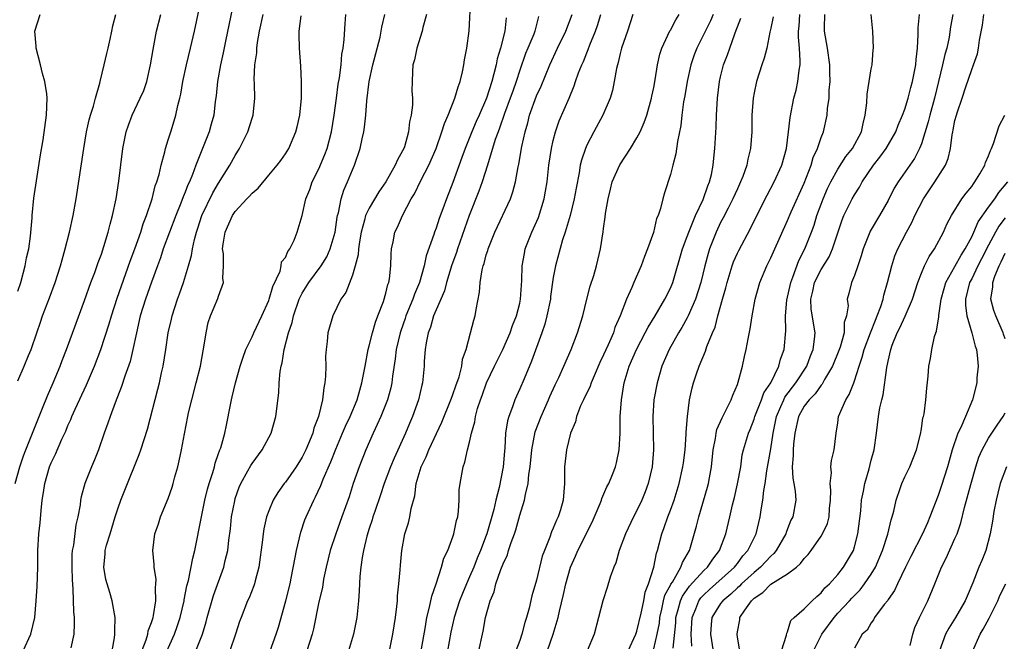
# Model space of a CAD drawing. Units: inches. Extents: x 2517000 to 2520000, y 1539000 to 1542000.
# Drawn here: x 2518189 to 2518307, y 1539852 to 1539926 of the extents above; entities that cross this region are included whole.
import ezdxf

# ---------------------------------------------------------------- set-up
doc = ezdxf.new("R2010")
doc.units = ezdxf.units.IN
doc.header["$MEASUREMENT"] = 0
doc.layers.add('LD25171539_2ft', color=63, linetype='Continuous')

msp = doc.modelspace()

# ---------------------------------------------------------------- linework, layer by layer
at = {"layer": 'LD25171539_2ft'}
for points, elevation in [([(2518215.26, 1539930.74), (2518213.83, 1539923.83), (2518213.56, 1539922.44), (2518213.24, 1539921), (2518212.87, 1539919), (2518212.71, 1539917.29), (2518212.61, 1539916.61), (2518212.43, 1539915), (2518212.11, 1539913.89), (2518211.87, 1539913), (2518210.3, 1539909), (2518209.89, 1539907.89), (2518209.51, 1539907), (2518209.34, 1539906.66), (2518209, 1539905.77), (2518208.76, 1539905.24), (2518208.49, 1539904.49), (2518207.88, 1539903), (2518207.13, 1539901), (2518206.4, 1539899), (2518206.05, 1539897.95), (2518205.69, 1539897), (2518205, 1539895.05), (2518204.29, 1539893), (2518203.65, 1539891), (2518203.18, 1539889), (2518202.77, 1539887), (2518202.43, 1539885.57), (2518201.8, 1539883.8), (2518201.42, 1539882.58), (2518200.64, 1539880.64), (2518200.04, 1539879), (2518199.79, 1539878.21), (2518199.34, 1539877), (2518198.64, 1539875), (2518198.19, 1539873.81), (2518197.83, 1539873), (2518197.02, 1539871), (2518196.58, 1539869.42), (2518196.51, 1539869), (2518196.46, 1539868.46), (2518196.19, 1539867), (2518195.95, 1539866.05), (2518195.65, 1539863.65), (2518195.51, 1539863), (2518195.48, 1539862.52), (2518195.45, 1539861), (2518195.49, 1539859.49), (2518195.6, 1539858.4), (2518195.67, 1539855.67), (2518195.73, 1539855), (2518195.76, 1539854.24), (2518195.72, 1539853), (2518195.36, 1539851.36)], 7486), ([(2518189.65, 1539851), (2518190.58, 1539853), (2518191.05, 1539855), (2518191.21, 1539857), (2518191.32, 1539858.68), (2518191.39, 1539861), (2518191.41, 1539863), (2518191.53, 1539865), (2518191.69, 1539866.31), (2518191.79, 1539867.79), (2518191.93, 1539869), (2518192.09, 1539869.91), (2518192.23, 1539871), (2518192.82, 1539873), (2518193, 1539873.46), (2518193.52, 1539874.48), (2518194.29, 1539876.29), (2518194.74, 1539877.26), (2518195, 1539877.91), (2518195.35, 1539878.65), (2518195.48, 1539879), (2518195.87, 1539879.87), (2518197.22, 1539882.78), (2518198.16, 1539885), (2518198.94, 1539887), (2518199.94, 1539890.06), (2518200.2, 1539891), (2518200.87, 1539893.13), (2518202.44, 1539897.56), (2518202.99, 1539899), (2518203.71, 1539901), (2518204.01, 1539901.99), (2518204.41, 1539903), (2518205.07, 1539905), (2518205.44, 1539906.56), (2518205.61, 1539907), (2518205.89, 1539907.89), (2518206.14, 1539909), (2518206.59, 1539910.59), (2518206.68, 1539911), (2518207, 1539912.02), (2518207.28, 1539913), (2518207.7, 1539914.3), (2518207.9, 1539915), (2518208.14, 1539916.14), (2518208.38, 1539917), (2518208.5, 1539917.5), (2518208.75, 1539919), (2518209.18, 1539921), (2518209.65, 1539923), (2518210.11, 1539925), (2518210.98, 1539929)], 7484), ([(2518219.18, 1539851), (2518219.88, 1539853), (2518220.15, 1539853.85), (2518221.06, 1539857), (2518221.54, 1539859), (2518221.68, 1539859.68), (2518222.17, 1539862.17), (2518222.3, 1539863), (2518222.82, 1539865.18), (2518223.33, 1539866.67), (2518223.46, 1539867), (2518224.37, 1539869), (2518224.6, 1539869.4), (2518225.23, 1539870.77), (2518225.51, 1539871.51), (2518226.41, 1539873.59), (2518227, 1539875.11), (2518227.82, 1539877), (2518228.16, 1539877.84), (2518228.72, 1539879), (2518229.56, 1539881), (2518229.87, 1539882.13), (2518230.14, 1539883), (2518230.42, 1539884.42), (2518230.51, 1539885), (2518230.88, 1539887), (2518231, 1539887.42), (2518231.38, 1539889), (2518231.74, 1539890.26), (2518232.05, 1539891), (2518232.71, 1539892.71), (2518233, 1539893.72), (2518233.24, 1539894.76), (2518233.33, 1539895), (2518233.42, 1539895.42), (2518233.58, 1539897), (2518233.61, 1539898.39), (2518233.68, 1539899), (2518233.87, 1539899.87), (2518234.08, 1539901), (2518234.4, 1539901.61), (2518234.98, 1539903), (2518236.03, 1539905), (2518236.4, 1539905.6), (2518237.18, 1539907.18), (2518238.13, 1539909), (2518239, 1539911), (2518239.7, 1539913), (2518240, 1539914), (2518240.43, 1539915), (2518241.22, 1539917), (2518241.62, 1539918.38), (2518241.87, 1539919), (2518242.16, 1539920.16), (2518242.32, 1539921), (2518242.41, 1539921.59), (2518242.67, 1539923), (2518242.93, 1539925.07), (2518243.16, 1539929)], 7498), ([(2518188.71, 1539871), (2518189.25, 1539873), (2518189.69, 1539874.31), (2518189.96, 1539875), (2518190.62, 1539876.62), (2518191.4, 1539878.6), (2518191.98, 1539879.98), (2518192.55, 1539881.45), (2518193.23, 1539883), (2518194.06, 1539885), (2518194.31, 1539885.69), (2518194.82, 1539887), (2518197, 1539892.84), (2518197.75, 1539895), (2518198.21, 1539896.21), (2518198.61, 1539897.39), (2518199, 1539898.4), (2518199.31, 1539899.31), (2518199.81, 1539901), (2518200.03, 1539901.97), (2518200.34, 1539903), (2518200.76, 1539905), (2518201.08, 1539907.08), (2518201.58, 1539911), (2518201.98, 1539913), (2518202.23, 1539913.77), (2518202.68, 1539915), (2518203.65, 1539917), (2518204.06, 1539917.94), (2518204.42, 1539919), (2518204.88, 1539921), (2518205.17, 1539922.83), (2518205.59, 1539925), (2518206.09, 1539927)], 7482), ([(2518189, 1539883.26), (2518189.78, 1539885), (2518190.3, 1539886.3), (2518190.6, 1539887), (2518191.27, 1539889), (2518191.72, 1539890.28), (2518191.98, 1539891), (2518192.82, 1539893.18), (2518193.46, 1539895), (2518194.11, 1539897), (2518194.3, 1539897.7), (2518194.69, 1539899), (2518195.2, 1539901), (2518195.63, 1539903), (2518195.98, 1539905), (2518196.89, 1539911), (2518197.24, 1539913), (2518197.56, 1539914.44), (2518197.71, 1539915), (2518198.06, 1539916.06), (2518198.28, 1539917), (2518198.82, 1539918.82), (2518198.84, 1539919), (2518199.35, 1539921), (2518199.64, 1539922.36), (2518199.82, 1539923), (2518200.05, 1539924.05), (2518200.23, 1539925), (2518200.37, 1539925.63), (2518200.74, 1539927)], 7480), ([(2518189, 1539893.97), (2518189.36, 1539895), (2518189.91, 1539897), (2518190.07, 1539897.93), (2518190.32, 1539899), (2518190.54, 1539900.54), (2518190.73, 1539902.73), (2518190.73, 1539903), (2518190.94, 1539905.06), (2518191.74, 1539910.26), (2518192.03, 1539912.03), (2518192.46, 1539915), (2518192.53, 1539917), (2518192.48, 1539917.52), (2518192.26, 1539919), (2518191.96, 1539919.96), (2518191.73, 1539921), (2518191.2, 1539923), (2518191.2, 1539923.2), (2518191.06, 1539925), (2518191.69, 1539927)], 7478), ([(2518200.27, 1539851), (2518200.58, 1539852.58), (2518200.62, 1539853), (2518200.59, 1539853.41), (2518200.66, 1539855), (2518200.3, 1539857), (2518200.02, 1539857.98), (2518199.69, 1539859), (2518199.55, 1539859.55), (2518199.3, 1539861), (2518199.45, 1539862.55), (2518199.47, 1539863), (2518199.63, 1539863.63), (2518200.03, 1539865), (2518200.64, 1539867), (2518201, 1539868.11), (2518201.32, 1539869), (2518201.79, 1539870.21), (2518203.53, 1539874.47), (2518203.72, 1539875), (2518204.51, 1539877.49), (2518205.75, 1539882.25), (2518205.94, 1539883), (2518206.2, 1539884.2), (2518206.39, 1539885), (2518206.71, 1539887), (2518207, 1539889), (2518207.39, 1539890.61), (2518207.46, 1539891), (2518208.11, 1539893), (2518208.35, 1539893.65), (2518208.8, 1539895), (2518209.41, 1539897), (2518209.77, 1539898.23), (2518209.88, 1539899), (2518210.12, 1539900.12), (2518210.36, 1539901), (2518210.53, 1539901.47), (2518211.01, 1539902.99), (2518212.31, 1539905.69), (2518213, 1539906.88), (2518214.36, 1539909), (2518215, 1539910.17), (2518215.51, 1539911), (2518216.49, 1539913), (2518217, 1539914.63), (2518217.13, 1539915), (2518217.32, 1539917), (2518217.29, 1539918.71), (2518217.27, 1539919.27), (2518217.35, 1539921), (2518217.56, 1539922.44), (2518217.57, 1539923), (2518217.65, 1539923.65), (2518217.9, 1539925), (2518218.33, 1539927)], 7488), ([(2518203.61, 1539850.39), (2518204.34, 1539852.34), (2518204.54, 1539853), (2518204.61, 1539853.39), (2518205, 1539854.41), (2518205.19, 1539855), (2518205.24, 1539855.24), (2518205.51, 1539857), (2518205.45, 1539858.55), (2518205.51, 1539859), (2518205.54, 1539859.54), (2518205.3, 1539861), (2518205.32, 1539861.32), (2518205.15, 1539863), (2518205.4, 1539865), (2518205.82, 1539866.18), (2518206.08, 1539867), (2518207, 1539869.19), (2518207.45, 1539870.55), (2518207.58, 1539871), (2518207.79, 1539871.79), (2518208.14, 1539873), (2518208.31, 1539873.69), (2518208.58, 1539875), (2518208.93, 1539876.93), (2518209.33, 1539879), (2518209.43, 1539879.43), (2518209.8, 1539881), (2518210.34, 1539883), (2518210.85, 1539885), (2518211.17, 1539886.83), (2518211.26, 1539887.26), (2518211.51, 1539889), (2518211.78, 1539890.22), (2518212.04, 1539891), (2518212.92, 1539893.08), (2518213, 1539893.38), (2518213.59, 1539895), (2518213.5, 1539895.5), (2518213.6, 1539897), (2518213.59, 1539898.41), (2518213.49, 1539899), (2518213.56, 1539899.56), (2518213.79, 1539901), (2518214.68, 1539903), (2518215, 1539903.49), (2518216.4, 1539905), (2518216.7, 1539905.3), (2518217, 1539905.67), (2518217.72, 1539906.28), (2518219, 1539907.82), (2518220.02, 1539909), (2518220.44, 1539909.56), (2518221, 1539910.38), (2518221.38, 1539911), (2518222.25, 1539913), (2518222.41, 1539913.59), (2518222.72, 1539915), (2518222.91, 1539917), (2518222.92, 1539919), (2518222.83, 1539920.83), (2518222.66, 1539923), (2518222.63, 1539924.63), (2518222.65, 1539925), (2518222.86, 1539926.86)], 7490), ([(2518206.27, 1539849.73), (2518207.74, 1539853), (2518208.07, 1539853.93), (2518208.4, 1539855), (2518208.88, 1539857), (2518208.89, 1539857.11), (2518209.23, 1539858.77), (2518209.4, 1539859.4), (2518209.92, 1539862.08), (2518210.16, 1539863), (2518210.95, 1539867), (2518211.38, 1539869), (2518211.7, 1539870.31), (2518211.89, 1539871), (2518212.32, 1539872.32), (2518212.5, 1539873), (2518212.58, 1539873.42), (2518213, 1539874.56), (2518213.11, 1539874.89), (2518213.16, 1539875), (2518213.26, 1539875.26), (2518213.75, 1539877), (2518213.96, 1539877.96), (2518214.41, 1539880.41), (2518214.54, 1539881), (2518214.64, 1539881.36), (2518215.01, 1539883), (2518215.59, 1539885), (2518215.93, 1539886.07), (2518216.28, 1539887), (2518217, 1539888.51), (2518217.2, 1539889), (2518218.16, 1539891), (2518219, 1539892.83), (2518219.06, 1539893), (2518219.47, 1539894.52), (2518220.36, 1539896.36), (2518220.5, 1539897), (2518220.54, 1539897.46), (2518221, 1539897.98), (2518221.29, 1539898.71), (2518221.53, 1539899), (2518222.05, 1539900.05), (2518222.41, 1539901), (2518223, 1539903), (2518223.44, 1539905), (2518223.9, 1539906.1), (2518224.2, 1539907), (2518225, 1539908.58), (2518225.72, 1539910.28), (2518225.98, 1539911), (2518226.48, 1539913), (2518226.81, 1539915), (2518227.1, 1539917), (2518227.31, 1539918.69), (2518227.45, 1539919.45), (2518227.64, 1539921), (2518227.75, 1539922.25), (2518227.91, 1539923), (2518228.03, 1539924.03), (2518228.12, 1539925.88), (2518228.22, 1539927)], 7492), ([(2518210.27, 1539851), (2518211.1, 1539853), (2518211.53, 1539854.47), (2518211.65, 1539855), (2518212.38, 1539857.62), (2518213.65, 1539861), (2518213.81, 1539861.81), (2518214.1, 1539863), (2518214.22, 1539864.22), (2518214.41, 1539865.59), (2518214.56, 1539867), (2518214.93, 1539868.93), (2518215, 1539869.19), (2518215.46, 1539870.54), (2518215.65, 1539871), (2518216.5, 1539872.5), (2518216.84, 1539873.16), (2518217, 1539873.39), (2518218.23, 1539875), (2518219.3, 1539877), (2518219.85, 1539879), (2518220.19, 1539881.81), (2518220.25, 1539883), (2518220.37, 1539884.37), (2518220.48, 1539885), (2518220.6, 1539885.4), (2518220.85, 1539887), (2518221.37, 1539889), (2518221.79, 1539890.21), (2518221.97, 1539891), (2518222.65, 1539893), (2518223, 1539893.71), (2518223.79, 1539895), (2518225.25, 1539897), (2518225.93, 1539898.07), (2518226.35, 1539899), (2518226.93, 1539901), (2518227.19, 1539902.81), (2518227.23, 1539903), (2518227.33, 1539903.33), (2518227.66, 1539905), (2518227.97, 1539906.03), (2518228.42, 1539907), (2518229, 1539908.45), (2518229.25, 1539909), (2518229.93, 1539911), (2518230.15, 1539912.15), (2518230.35, 1539913), (2518230.45, 1539913.55), (2518230.59, 1539915), (2518230.71, 1539916.71), (2518231.01, 1539919.01), (2518231.45, 1539921), (2518232.31, 1539924.31), (2518232.45, 1539925), (2518232.52, 1539925.48), (2518232.87, 1539927)], 7494), ([(2518237.84, 1539927), (2518237.43, 1539925.43), (2518237.35, 1539925), (2518236.71, 1539923), (2518236.42, 1539921.58), (2518236.23, 1539921), (2518236.16, 1539920.16), (2518236.12, 1539919), (2518236.11, 1539917.89), (2518236.16, 1539917), (2518236.18, 1539916.18), (2518236.03, 1539915), (2518235.81, 1539914.19), (2518235.7, 1539913), (2518235.21, 1539911.21), (2518235.14, 1539911), (2518235, 1539910.71), (2518234.37, 1539909.63), (2518234.12, 1539909), (2518232.98, 1539907), (2518232.17, 1539905.83), (2518231, 1539903.87), (2518230.58, 1539903), (2518230.45, 1539902.45), (2518230.03, 1539901), (2518229.84, 1539899.84), (2518229.73, 1539899), (2518229.69, 1539898.31), (2518229.34, 1539897), (2518229, 1539895.88), (2518228.2, 1539893.8), (2518227.63, 1539893), (2518226.64, 1539891), (2518226.07, 1539889), (2518225.97, 1539887.97), (2518225.86, 1539887), (2518225.8, 1539886.2), (2518225.81, 1539885), (2518225.8, 1539883.8), (2518225.72, 1539883), (2518225.58, 1539882.42), (2518225.43, 1539881), (2518224.95, 1539879), (2518224.4, 1539877.6), (2518224.25, 1539877), (2518223.76, 1539875.76), (2518223.43, 1539875), (2518223, 1539874.14), (2518222.28, 1539873), (2518221, 1539871.17), (2518220.86, 1539871), (2518220.07, 1539869.93), (2518219.52, 1539869), (2518219, 1539867.72), (2518218.75, 1539867), (2518218.42, 1539865.58), (2518218.33, 1539865), (2518218.25, 1539864.25), (2518217.81, 1539861), (2518217.37, 1539859.37), (2518217.29, 1539859), (2518217.22, 1539858.78), (2518216.66, 1539857.34), (2518216.48, 1539857), (2518215.69, 1539855), (2518215.5, 1539854.5), (2518215.04, 1539853), (2518214.35, 1539851)], 7496), ([(2518247.39, 1539926.61), (2518247.2, 1539925), (2518246.69, 1539923), (2518246.3, 1539921.7), (2518246.18, 1539921), (2518245.91, 1539919.91), (2518245.64, 1539919), (2518245.01, 1539917), (2518244.13, 1539915), (2518243.78, 1539914.22), (2518243.26, 1539913), (2518242.46, 1539911), (2518242.08, 1539909.92), (2518241, 1539906.95), (2518240.23, 1539905), (2518239.81, 1539903.81), (2518239.36, 1539902.64), (2518239, 1539901.5), (2518238.81, 1539901), (2518238.74, 1539900.74), (2518237.83, 1539898.17), (2518237.59, 1539897), (2518237, 1539895), (2518236.4, 1539893.6), (2518236.21, 1539893), (2518235.4, 1539891), (2518235.31, 1539890.69), (2518234.77, 1539889.23), (2518234.7, 1539889), (2518234.23, 1539887), (2518234.11, 1539885.89), (2518233.8, 1539883.8), (2518233.72, 1539883), (2518233.59, 1539882.41), (2518233.2, 1539881), (2518232.39, 1539879), (2518231.97, 1539878.03), (2518231.46, 1539877), (2518230.59, 1539875), (2518229.8, 1539873), (2518229.1, 1539871), (2518228.59, 1539869.41), (2518227.74, 1539867), (2518227.01, 1539865), (2518226.34, 1539863), (2518225.87, 1539861), (2518225.56, 1539859.56), (2518225.41, 1539858.59), (2518225, 1539856.85), (2518224.34, 1539853.66), (2518224.18, 1539853), (2518223.57, 1539851)], 7500), ([(2518251.23, 1539926.77), (2518250.82, 1539925.18), (2518250.79, 1539925), (2518250.66, 1539924.66), (2518249.94, 1539923), (2518249.67, 1539922.33), (2518249, 1539920.37), (2518248.58, 1539919), (2518248.15, 1539917.85), (2518247.85, 1539917), (2518247.17, 1539915.17), (2518246.58, 1539913.42), (2518246.4, 1539913), (2518246.06, 1539912.06), (2518245.15, 1539909), (2518244.52, 1539907), (2518244.11, 1539905.89), (2518242.95, 1539903), (2518241.82, 1539899.82), (2518241.54, 1539899), (2518241.42, 1539898.58), (2518240.89, 1539897.11), (2518240.26, 1539895), (2518240, 1539894), (2518239, 1539891.73), (2518238.7, 1539891), (2518238.33, 1539889.67), (2518238.05, 1539889), (2518237.8, 1539887.8), (2518237.69, 1539887), (2518237.59, 1539885.59), (2518237.56, 1539885), (2518237.42, 1539883.42), (2518237.36, 1539883), (2518237.28, 1539882.72), (2518236.89, 1539881), (2518236.19, 1539879), (2518235.82, 1539878.18), (2518235.33, 1539877), (2518233.97, 1539874.03), (2518233.55, 1539873), (2518232.81, 1539871), (2518232.36, 1539869.64), (2518231.67, 1539867.67), (2518231.44, 1539867), (2518231.35, 1539866.65), (2518231, 1539865.62), (2518230.72, 1539864.72), (2518230.32, 1539863), (2518230.16, 1539862.16), (2518230.01, 1539861), (2518229.9, 1539859.9), (2518229.82, 1539858.18), (2518229.74, 1539857), (2518229.51, 1539855), (2518229.12, 1539853), (2518228.53, 1539851)], 7502), ([(2518233.41, 1539851), (2518233.83, 1539853), (2518234.13, 1539855), (2518234.3, 1539856.3), (2518234.37, 1539857), (2518234.4, 1539857.6), (2518234.56, 1539859), (2518234.7, 1539860.7), (2518234.74, 1539861.26), (2518234.91, 1539863), (2518235.27, 1539865), (2518235.69, 1539866.31), (2518235.86, 1539867), (2518236.02, 1539868.02), (2518236.46, 1539869.54), (2518236.63, 1539871), (2518237.22, 1539873), (2518237.82, 1539874.18), (2518238.13, 1539875), (2518239.69, 1539878.31), (2518240.77, 1539881), (2518240.82, 1539881.18), (2518241, 1539881.61), (2518241.35, 1539882.65), (2518241.75, 1539883.75), (2518242.07, 1539885), (2518242.16, 1539885.84), (2518242.58, 1539887), (2518243.12, 1539889), (2518243.49, 1539890.51), (2518243.65, 1539891), (2518243.77, 1539891.77), (2518244.17, 1539893.83), (2518244.26, 1539895), (2518244.51, 1539896.51), (2518244.63, 1539897), (2518244.74, 1539897.26), (2518245, 1539898.29), (2518245.18, 1539898.82), (2518245.22, 1539899), (2518246.01, 1539901), (2518247.88, 1539905), (2518248.18, 1539905.82), (2518248.49, 1539907), (2518248.81, 1539908.81), (2518248.89, 1539909.11), (2518249.25, 1539911.25), (2518249.63, 1539913), (2518249.94, 1539914.06), (2518250.16, 1539915), (2518251, 1539917.27), (2518251.56, 1539918.44), (2518252.57, 1539921), (2518253.5, 1539923), (2518254.5, 1539925), (2518255.25, 1539927)], 7504), ([(2518237.27, 1539851.27), (2518237.7, 1539853.7), (2518237.88, 1539855), (2518238.22, 1539856.22), (2518238.47, 1539857.53), (2518239, 1539859), (2518239.63, 1539861), (2518239.93, 1539862.07), (2518240.38, 1539863), (2518241, 1539864.62), (2518241.13, 1539865), (2518241.44, 1539866.56), (2518241.58, 1539867), (2518241.68, 1539867.68), (2518241.75, 1539869), (2518241.76, 1539870.24), (2518241.86, 1539871), (2518242.22, 1539873), (2518242.45, 1539873.55), (2518242.76, 1539875), (2518243, 1539875.94), (2518243.22, 1539877), (2518243.62, 1539878.38), (2518243.7, 1539879), (2518243.95, 1539879.95), (2518244.3, 1539881), (2518244.49, 1539881.51), (2518245.01, 1539883), (2518245.97, 1539885), (2518246.97, 1539887), (2518247.84, 1539889), (2518248.12, 1539889.88), (2518248.59, 1539891), (2518249, 1539892.53), (2518249.1, 1539893), (2518249.25, 1539895.25), (2518249.3, 1539897), (2518249.55, 1539898.45), (2518249.66, 1539899), (2518250.42, 1539901), (2518251.22, 1539902.78), (2518251.92, 1539905), (2518252.09, 1539905.91), (2518252.26, 1539907), (2518252.48, 1539909), (2518252.79, 1539911), (2518253, 1539911.95), (2518253.27, 1539913), (2518253.71, 1539914.29), (2518254.88, 1539917), (2518255.51, 1539918.49), (2518255.67, 1539919), (2518256.03, 1539920.03), (2518256.41, 1539921), (2518256.6, 1539921.4), (2518257, 1539922.42), (2518257.18, 1539922.82), (2518257.37, 1539923.37), (2518258.05, 1539925), (2518258.3, 1539925.7), (2518258.67, 1539927)], 7506), ([(2518262.52, 1539927), (2518261.87, 1539925), (2518261.17, 1539923), (2518261, 1539922.34), (2518260.75, 1539921.25), (2518260.66, 1539921), (2518260.54, 1539920.54), (2518260.28, 1539919), (2518260.08, 1539917.92), (2518259.8, 1539917), (2518258.94, 1539915), (2518257.84, 1539913), (2518257, 1539911.39), (2518256.84, 1539911), (2518256.38, 1539909.62), (2518256.23, 1539909), (2518256.09, 1539908.09), (2518255.72, 1539906.28), (2518255.51, 1539905), (2518255, 1539903), (2518254.41, 1539901), (2518254.1, 1539900.1), (2518253.25, 1539897), (2518253, 1539895.61), (2518252.68, 1539893.32), (2518252.65, 1539893), (2518252.25, 1539891), (2518251.99, 1539890.01), (2518251.64, 1539889), (2518250.41, 1539885.59), (2518249.51, 1539883.51), (2518249, 1539882.3), (2518248.42, 1539881), (2518248.14, 1539880.14), (2518247.7, 1539879), (2518247.53, 1539878.47), (2518247.31, 1539877), (2518247.2, 1539875.2), (2518247.16, 1539874.84), (2518247.02, 1539873), (2518246.53, 1539870.53), (2518246.13, 1539869), (2518245.89, 1539867.89), (2518245.08, 1539865), (2518245, 1539864.78), (2518244.32, 1539863), (2518243.92, 1539862.08), (2518243.49, 1539861), (2518243, 1539859.84), (2518242.62, 1539859), (2518242.14, 1539857.86), (2518241.81, 1539857), (2518241.15, 1539855), (2518240.75, 1539853.25), (2518240.35, 1539851)], 7508), ([(2518244.12, 1539851), (2518244.53, 1539853), (2518244.63, 1539853.37), (2518244.91, 1539855), (2518245.45, 1539857), (2518245.93, 1539858.07), (2518246.14, 1539859), (2518246.73, 1539860.73), (2518247, 1539861.42), (2518247.51, 1539862.49), (2518247.66, 1539863), (2518247.96, 1539863.96), (2518248.36, 1539865), (2518248.52, 1539865.48), (2518249, 1539867.23), (2518249.56, 1539869), (2518249.67, 1539869.67), (2518250.01, 1539871), (2518250.09, 1539872.09), (2518250.24, 1539873), (2518250.42, 1539875), (2518250.85, 1539877.15), (2518251.57, 1539879), (2518252.44, 1539881), (2518252.6, 1539881.4), (2518253.23, 1539882.77), (2518253.66, 1539883.66), (2518254.27, 1539885), (2518255.15, 1539887), (2518255.91, 1539889), (2518256.52, 1539891), (2518257.01, 1539893), (2518257.42, 1539894.58), (2518257.83, 1539895.83), (2518258.16, 1539897), (2518258.63, 1539899), (2518258.96, 1539901.04), (2518259, 1539901.43), (2518259.21, 1539902.79), (2518259.24, 1539903.24), (2518259.54, 1539905), (2518259.84, 1539906.16), (2518260.05, 1539907), (2518260.94, 1539909.06), (2518262.22, 1539911), (2518263, 1539912.28), (2518263.38, 1539913), (2518263.88, 1539914.12), (2518264.16, 1539915), (2518264.72, 1539917), (2518264.76, 1539917.24), (2518265, 1539918.29), (2518265.18, 1539919.18), (2518265.47, 1539921), (2518265.74, 1539922.26), (2518265.98, 1539923), (2518266.94, 1539925.06), (2518267, 1539925.14), (2518267.63, 1539926.37), (2518268.04, 1539927)], 7510), ([(2518272.1, 1539927), (2518271.77, 1539926.23), (2518270.16, 1539923), (2518269.83, 1539922.17), (2518269.44, 1539921), (2518268.98, 1539919), (2518268.72, 1539917.28), (2518268.57, 1539916.57), (2518268.38, 1539915), (2518268.26, 1539913.74), (2518267.85, 1539911.85), (2518267.64, 1539910.36), (2518267.27, 1539909), (2518267, 1539907.89), (2518266.3, 1539905.7), (2518266.1, 1539905), (2518265.83, 1539903.83), (2518265.53, 1539903), (2518265.35, 1539902.65), (2518264.98, 1539900.98), (2518264.27, 1539899), (2518263.9, 1539898.11), (2518263.51, 1539897), (2518262.64, 1539895), (2518262.39, 1539894.39), (2518261.76, 1539893), (2518260.98, 1539891), (2518260.37, 1539889.63), (2518260.18, 1539889), (2518259.54, 1539887.54), (2518259, 1539886.35), (2518258.56, 1539885.44), (2518257.87, 1539883.87), (2518257.52, 1539883), (2518257.4, 1539882.6), (2518257, 1539881.79), (2518256.75, 1539881.25), (2518256.61, 1539881), (2518256.27, 1539880.27), (2518255.78, 1539879), (2518255.64, 1539878.36), (2518255.04, 1539877), (2518254.57, 1539875), (2518254.36, 1539873), (2518254.35, 1539871), (2518254.19, 1539869), (2518253.86, 1539867.86), (2518253.58, 1539867), (2518253.37, 1539866.63), (2518253, 1539865.65), (2518252.79, 1539865.21), (2518252.59, 1539864.59), (2518251.94, 1539863), (2518251.69, 1539862.31), (2518251, 1539859.44), (2518250.43, 1539857.57), (2518250.1, 1539856.1), (2518249.79, 1539855), (2518249.59, 1539854.41), (2518249.26, 1539853), (2518249, 1539852.25), (2518248.54, 1539851)], 7512), ([(2518251.97, 1539850.03), (2518252.98, 1539853), (2518253.59, 1539855), (2518253.74, 1539855.74), (2518254.24, 1539857.76), (2518254.49, 1539859), (2518255.05, 1539861), (2518255.67, 1539862.33), (2518255.95, 1539863), (2518257.64, 1539866.36), (2518258.6, 1539868.6), (2518258.75, 1539869), (2518258.8, 1539869.2), (2518259.41, 1539870.59), (2518259.64, 1539871), (2518260.08, 1539872.08), (2518260.43, 1539873), (2518260.55, 1539873.45), (2518260.88, 1539875), (2518260.98, 1539877.02), (2518261, 1539879), (2518261.14, 1539881), (2518261.47, 1539883), (2518262.07, 1539885), (2518262.93, 1539887), (2518264, 1539889), (2518264.33, 1539889.67), (2518265.18, 1539891), (2518266.35, 1539893), (2518267, 1539894.34), (2518267.27, 1539895), (2518268.44, 1539899), (2518269, 1539900.48), (2518269.18, 1539901), (2518270.01, 1539903), (2518270.91, 1539904.91), (2518271.46, 1539906.54), (2518271.67, 1539907), (2518271.89, 1539907.89), (2518272.09, 1539909), (2518272.17, 1539909.83), (2518272.31, 1539911), (2518272.45, 1539913.55), (2518272.49, 1539915), (2518272.61, 1539917), (2518272.86, 1539919), (2518273, 1539919.57), (2518273.36, 1539921), (2518273.82, 1539922.18), (2518274.08, 1539923), (2518274.68, 1539924.68), (2518274.87, 1539925.13), (2518275, 1539925.52), (2518275.42, 1539926.58)], 7514), ([(2518279.28, 1539926.72), (2518279, 1539925.37), (2518278.88, 1539924.88), (2518278.5, 1539923), (2518278.2, 1539921.8), (2518277.93, 1539921), (2518277.3, 1539919), (2518277, 1539917.66), (2518276.87, 1539917), (2518276.72, 1539915), (2518276.71, 1539913), (2518276.58, 1539911), (2518276.26, 1539909.74), (2518276.12, 1539909), (2518275.64, 1539907.64), (2518275.38, 1539907), (2518275, 1539906.2), (2518274.47, 1539905), (2518273.88, 1539903.88), (2518273.29, 1539902.71), (2518273, 1539902.17), (2518272.45, 1539901), (2518271.68, 1539899), (2518271.52, 1539898.48), (2518271.12, 1539897), (2518270.63, 1539895), (2518270, 1539893), (2518269.12, 1539891), (2518269, 1539890.77), (2518268.37, 1539889.63), (2518267.97, 1539889), (2518266.84, 1539887), (2518265.98, 1539885), (2518265.4, 1539883), (2518265.03, 1539881), (2518264.88, 1539879), (2518264.96, 1539875), (2518264.81, 1539873), (2518264.35, 1539871), (2518263.99, 1539870.01), (2518263.57, 1539869), (2518263, 1539867.79), (2518262.57, 1539867), (2518261.62, 1539865), (2518260.89, 1539863), (2518260.48, 1539861.52), (2518260.25, 1539861), (2518259.81, 1539859.81), (2518259.44, 1539858.56), (2518258.91, 1539857), (2518258.42, 1539855), (2518257.89, 1539853), (2518257.05, 1539851)], 7516), ([(2518261.96, 1539851), (2518262.87, 1539853), (2518263, 1539853.36), (2518263.52, 1539855.52), (2518263.81, 1539857), (2518263.98, 1539858.02), (2518264.37, 1539859), (2518265.02, 1539861), (2518265.34, 1539862.66), (2518265.47, 1539863), (2518265.99, 1539865), (2518266.27, 1539865.73), (2518266.69, 1539867), (2518267, 1539867.8), (2518267.43, 1539869), (2518268.06, 1539871), (2518268.5, 1539873), (2518268.55, 1539873.45), (2518268.75, 1539875), (2518268.89, 1539876.89), (2518268.89, 1539877.11), (2518269.03, 1539879), (2518269.28, 1539881), (2518269.59, 1539882.41), (2518269.75, 1539883), (2518270.1, 1539884.1), (2518270.43, 1539885), (2518271.19, 1539886.81), (2518271.36, 1539887.36), (2518272.04, 1539889), (2518272.34, 1539889.66), (2518272.67, 1539891), (2518273.21, 1539893), (2518273.62, 1539894.38), (2518273.77, 1539895), (2518274.39, 1539897), (2518274.55, 1539897.45), (2518275, 1539898.49), (2518275.17, 1539898.83), (2518276.57, 1539901.43), (2518277.33, 1539903), (2518278.56, 1539905.44), (2518279.4, 1539907), (2518280.31, 1539909), (2518280.85, 1539911), (2518281.11, 1539913), (2518281.29, 1539914.71), (2518281.75, 1539917), (2518282.02, 1539917.98), (2518282.24, 1539919), (2518282.37, 1539920.37), (2518282.49, 1539921), (2518282.52, 1539921.48), (2518282.42, 1539923), (2518282.3, 1539924.3), (2518282.32, 1539925), (2518282.39, 1539925.61), (2518282.47, 1539927)], 7518), ([(2518265, 1539851.24), (2518265.43, 1539853), (2518265.68, 1539854.32), (2518265.75, 1539855), (2518265.99, 1539855.99), (2518266.19, 1539857), (2518266.35, 1539857.65), (2518267, 1539858.85), (2518267.04, 1539858.96), (2518267.23, 1539859.23), (2518268.26, 1539861), (2518268.44, 1539861.56), (2518269.27, 1539863), (2518269.4, 1539863.4), (2518270.11, 1539865.89), (2518270.38, 1539867), (2518271.43, 1539870.57), (2518271.54, 1539871), (2518271.66, 1539871.66), (2518271.92, 1539873), (2518272.12, 1539875), (2518272.37, 1539876.37), (2518272.46, 1539877), (2518272.56, 1539877.44), (2518273.17, 1539878.83), (2518273.56, 1539879.56), (2518274.27, 1539881), (2518274.45, 1539881.55), (2518275, 1539882.81), (2518275.11, 1539883.11), (2518275.6, 1539885), (2518275.85, 1539886.15), (2518276.05, 1539887), (2518276.29, 1539888.29), (2518276.54, 1539889.46), (2518276.77, 1539891), (2518277.14, 1539893), (2518277.7, 1539895), (2518278.53, 1539897), (2518279, 1539897.94), (2518279.32, 1539898.68), (2518281, 1539902.41), (2518281.43, 1539903.43), (2518283, 1539906.88), (2518283.8, 1539909), (2518284.07, 1539909.93), (2518284.56, 1539911), (2518285, 1539912.31), (2518285.29, 1539913), (2518285.74, 1539915), (2518285.78, 1539915.78), (2518285.95, 1539917), (2518285.98, 1539917.98), (2518286.08, 1539919), (2518286.06, 1539920.06), (2518286.06, 1539921), (2518285.77, 1539923), (2518285.42, 1539925), (2518285.41, 1539925.41), (2518285.46, 1539927)], 7520), ([(2518267.32, 1539851.32), (2518267.63, 1539854.37), (2518267.66, 1539855), (2518267.94, 1539855.94), (2518268.2, 1539857), (2518268.44, 1539857.56), (2518269.27, 1539858.73), (2518271, 1539860.61), (2518271.44, 1539861), (2518272.05, 1539861.95), (2518272.88, 1539863), (2518273.62, 1539865), (2518274.1, 1539867), (2518274.43, 1539868.43), (2518274.66, 1539869.34), (2518275.03, 1539870.97), (2518275.4, 1539873), (2518275.59, 1539874.41), (2518275.75, 1539875), (2518276.32, 1539877), (2518276.54, 1539877.46), (2518277, 1539878.67), (2518277.09, 1539879), (2518277.87, 1539881), (2518278.17, 1539881.83), (2518278.98, 1539883), (2518279.96, 1539885), (2518280.16, 1539885.84), (2518280.6, 1539887), (2518280.79, 1539889.21), (2518280.75, 1539891), (2518280.9, 1539892.9), (2518281.37, 1539895), (2518281.64, 1539895.64), (2518282.36, 1539897.64), (2518283.06, 1539899), (2518283.85, 1539901), (2518284.16, 1539901.84), (2518284.51, 1539903), (2518285, 1539904.34), (2518285.25, 1539905), (2518285.77, 1539906.23), (2518286.15, 1539907), (2518287, 1539908.55), (2518287.97, 1539910.03), (2518288.75, 1539911), (2518289.83, 1539913), (2518290.02, 1539913.98), (2518290.29, 1539915), (2518290.47, 1539916.47), (2518290.5, 1539917.5), (2518291, 1539920.53), (2518291.09, 1539921), (2518291.22, 1539922.78), (2518291.25, 1539923), (2518291.17, 1539925), (2518291, 1539927)], 7522), ([(2518269.56, 1539851.56), (2518269.49, 1539853), (2518269.58, 1539855), (2518270.03, 1539856.03), (2518270.4, 1539857), (2518270.65, 1539857.35), (2518271, 1539857.71), (2518271.66, 1539858.34), (2518272.43, 1539859), (2518274.66, 1539861), (2518274.8, 1539861.2), (2518275, 1539861.44), (2518275.66, 1539862.34), (2518276.26, 1539863), (2518277.23, 1539865), (2518277.73, 1539867), (2518277.85, 1539867.85), (2518278.05, 1539869), (2518278.17, 1539870.17), (2518278.31, 1539871), (2518278.5, 1539872.5), (2518279, 1539875.14), (2518279.29, 1539877), (2518279.67, 1539879), (2518280.21, 1539880.21), (2518280.54, 1539881), (2518280.69, 1539881.31), (2518281.98, 1539883), (2518283.28, 1539885), (2518283.74, 1539886.26), (2518284.06, 1539887), (2518284.23, 1539888.23), (2518284.28, 1539889), (2518283.82, 1539891.82), (2518283.77, 1539893), (2518284.02, 1539893.98), (2518284.23, 1539895), (2518285, 1539896.55), (2518285.95, 1539898.05), (2518286.37, 1539899), (2518287.51, 1539902.49), (2518287.73, 1539903), (2518288.72, 1539905), (2518289, 1539905.48), (2518289.6, 1539906.4), (2518289.92, 1539907), (2518291.27, 1539909), (2518292.02, 1539909.98), (2518292.76, 1539911), (2518293.94, 1539913), (2518294.21, 1539913.79), (2518294.74, 1539915), (2518295, 1539915.71), (2518295.39, 1539917), (2518295.72, 1539918.28), (2518295.93, 1539919), (2518296.31, 1539921), (2518296.36, 1539921.64), (2518296.53, 1539923), (2518296.61, 1539924.61), (2518296.61, 1539925.39), (2518296.75, 1539927)], 7524), ([(2518300.75, 1539927), (2518300.47, 1539925.53), (2518300.29, 1539924.29), (2518300.03, 1539923), (2518299.78, 1539922.22), (2518299.53, 1539921), (2518298.57, 1539917), (2518298, 1539915), (2518297.81, 1539914.19), (2518297, 1539911.56), (2518296.78, 1539911), (2518296.18, 1539909.82), (2518295.59, 1539909), (2518294.2, 1539907), (2518293.75, 1539906.25), (2518293, 1539904.79), (2518292, 1539903), (2518290.88, 1539901.12), (2518290.83, 1539901), (2518290.04, 1539899), (2518289.81, 1539898.19), (2518289.39, 1539897), (2518289, 1539895.82), (2518288.63, 1539895), (2518288.31, 1539893.69), (2518288.12, 1539893), (2518288.23, 1539892.23), (2518288.04, 1539891), (2518287.77, 1539890.23), (2518287.75, 1539889), (2518287.28, 1539887.28), (2518287.14, 1539886.86), (2518286.38, 1539885), (2518285.42, 1539883.42), (2518285.13, 1539882.87), (2518285, 1539882.74), (2518284.29, 1539881.71), (2518283.57, 1539881), (2518283, 1539880.22), (2518282.32, 1539879), (2518281.87, 1539877), (2518281.71, 1539875.71), (2518281.65, 1539875), (2518281.66, 1539874.34), (2518281.54, 1539873), (2518281.63, 1539871.63), (2518281.76, 1539871), (2518281.91, 1539870.09), (2518281.97, 1539869), (2518281.61, 1539867), (2518281.4, 1539866.6), (2518281, 1539865.59), (2518280.84, 1539865.16), (2518280.79, 1539865), (2518279.65, 1539863), (2518279.36, 1539862.64), (2518279, 1539862.33), (2518277.78, 1539861), (2518277, 1539860.37), (2518275.51, 1539859), (2518275.27, 1539858.73), (2518275, 1539858.52), (2518274.22, 1539857.78), (2518273.26, 1539857), (2518273, 1539856.65), (2518271.96, 1539855), (2518271.86, 1539854.14), (2518271.79, 1539853), (2518272.29, 1539849.71)], 7526), ([(2518275.24, 1539851.24), (2518275, 1539852.66), (2518274.96, 1539853), (2518275, 1539853.29), (2518275.29, 1539854.71), (2518275.31, 1539855), (2518275.89, 1539855.89), (2518276.68, 1539857), (2518276.86, 1539857.14), (2518277, 1539857.3), (2518278.03, 1539857.97), (2518279, 1539858.97), (2518281, 1539860.2), (2518282.05, 1539861), (2518282.56, 1539861.44), (2518283, 1539862.06), (2518283.47, 1539862.53), (2518283.82, 1539863), (2518285, 1539864.7), (2518285.18, 1539865), (2518285.77, 1539866.23), (2518285.95, 1539867), (2518286.02, 1539868.03), (2518286.13, 1539869), (2518286.18, 1539870.18), (2518286.07, 1539871), (2518286.26, 1539872.26), (2518286.18, 1539873), (2518286.24, 1539873.76), (2518286.58, 1539875), (2518286.79, 1539877), (2518287, 1539878.23), (2518287.1, 1539879), (2518287.95, 1539881), (2518288.37, 1539881.63), (2518288.9, 1539883), (2518289, 1539883.27), (2518289.56, 1539885), (2518289.93, 1539886.07), (2518290.15, 1539887), (2518290.89, 1539889), (2518291.49, 1539890.51), (2518291.72, 1539891), (2518292.15, 1539892.15), (2518292.41, 1539893), (2518292.51, 1539893.49), (2518292.95, 1539895), (2518293.44, 1539897), (2518293.82, 1539898.18), (2518294.17, 1539899), (2518295.21, 1539901), (2518295.84, 1539902.16), (2518296.22, 1539903), (2518297.26, 1539905), (2518297.94, 1539906.06), (2518298.59, 1539907), (2518299.86, 1539909), (2518300.18, 1539909.82), (2518300.45, 1539911), (2518300.65, 1539912.65), (2518300.73, 1539913), (2518300.79, 1539913.21), (2518301, 1539914.34), (2518301.19, 1539915), (2518301.26, 1539915.26), (2518301.87, 1539917), (2518302.25, 1539918.25), (2518303, 1539920.43), (2518303.23, 1539921), (2518303.7, 1539922.29), (2518303.83, 1539923), (2518303.95, 1539923.95), (2518304.29, 1539925.71), (2518304.47, 1539927)], 7528), ([(2518280.27, 1539851), (2518280.87, 1539852.87), (2518280.89, 1539853.11), (2518281, 1539853.3), (2518281.38, 1539854.62), (2518281.79, 1539855), (2518283, 1539856.03), (2518283.94, 1539857), (2518284.48, 1539857.52), (2518285, 1539857.93), (2518285.46, 1539858.54), (2518285.99, 1539859), (2518287, 1539860.12), (2518287.69, 1539861), (2518288.86, 1539863), (2518289, 1539863.43), (2518289.4, 1539865), (2518289.74, 1539867.74), (2518289.85, 1539869), (2518290.07, 1539870.07), (2518290.22, 1539871), (2518290.73, 1539872.73), (2518291, 1539873.77), (2518291.34, 1539875), (2518291.64, 1539877), (2518291.88, 1539879), (2518292.04, 1539880.04), (2518292.26, 1539881), (2518292.42, 1539881.58), (2518292.85, 1539884.85), (2518293, 1539885.59), (2518293.32, 1539887), (2518293.5, 1539887.5), (2518294.11, 1539889), (2518294.41, 1539889.59), (2518295.04, 1539890.96), (2518295.93, 1539893), (2518296.57, 1539895), (2518297, 1539896.13), (2518297.36, 1539897), (2518297.9, 1539898.1), (2518298.55, 1539899), (2518299.62, 1539901), (2518300.04, 1539901.96), (2518300.57, 1539903), (2518301.83, 1539905), (2518302.33, 1539905.67), (2518303, 1539906.47), (2518303.21, 1539906.79), (2518303.38, 1539907), (2518303.96, 1539907.96), (2518304.56, 1539909), (2518304.66, 1539909.34), (2518305, 1539910.12), (2518305.23, 1539910.77), (2518305.35, 1539911), (2518305.61, 1539911.61), (2518306.3, 1539913.7), (2518306.96, 1539915)], 7530), ([(2518284.1, 1539851), (2518285.1, 1539853), (2518286.56, 1539855), (2518287, 1539855.5), (2518288.4, 1539857), (2518288.68, 1539857.32), (2518289.69, 1539858.31), (2518290.2, 1539859), (2518291, 1539860.18), (2518291.5, 1539861), (2518292.35, 1539863), (2518292.96, 1539864.96), (2518293.36, 1539866.64), (2518293.49, 1539867), (2518293.69, 1539867.69), (2518293.99, 1539869), (2518294.51, 1539870.51), (2518294.66, 1539871), (2518295, 1539871.78), (2518295.59, 1539873), (2518296.39, 1539875), (2518296.89, 1539876.88), (2518297, 1539877.54), (2518297.18, 1539878.82), (2518297.24, 1539879), (2518297.31, 1539879.31), (2518297.52, 1539881), (2518297.62, 1539882.38), (2518297.8, 1539883.8), (2518297.89, 1539885), (2518298.08, 1539885.92), (2518298.24, 1539887), (2518298.54, 1539888.54), (2518298.71, 1539889), (2518298.81, 1539889.19), (2518299.09, 1539890.91), (2518299.07, 1539891.07), (2518299.36, 1539893), (2518299.7, 1539894.3), (2518299.91, 1539895), (2518301, 1539896.89), (2518301.75, 1539898.25), (2518302.23, 1539899), (2518303, 1539900.44), (2518303.26, 1539901), (2518303.77, 1539902.23), (2518305, 1539903.99), (2518305.76, 1539905), (2518306.25, 1539905.75), (2518307.32, 1539907)], 7532), ([(2518307, 1539902.72), (2518306.26, 1539901.74), (2518305.84, 1539901), (2518305, 1539899.47), (2518304.18, 1539897.82), (2518303.75, 1539897), (2518303, 1539895.45), (2518302.75, 1539895), (2518302.25, 1539893), (2518302.25, 1539892.25), (2518302.41, 1539891), (2518303.01, 1539889), (2518303.41, 1539887.41), (2518303.57, 1539887), (2518303.67, 1539886.33), (2518303.76, 1539885), (2518303.63, 1539883.63), (2518303.6, 1539883), (2518303.1, 1539881), (2518302.24, 1539879), (2518301.7, 1539877.7), (2518301.36, 1539877), (2518300.67, 1539875), (2518300.29, 1539873.71), (2518300.09, 1539873), (2518299.36, 1539870.64), (2518299, 1539869.55), (2518298.01, 1539867), (2518297.7, 1539866.3), (2518297.14, 1539865), (2518295.74, 1539862.26), (2518295.08, 1539861), (2518294.13, 1539859), (2518293.78, 1539858.22), (2518293, 1539857.13), (2518292.96, 1539857.04), (2518292.55, 1539856.55), (2518291.4, 1539855), (2518291.27, 1539854.73), (2518291, 1539854.36), (2518290.51, 1539853.49), (2518289.92, 1539853), (2518289, 1539851.33)], 7534), ([(2518307, 1539888.26), (2518306.81, 1539888.81), (2518306.75, 1539889), (2518305.87, 1539891), (2518305.65, 1539891.65), (2518305.28, 1539893), (2518305.52, 1539894.48), (2518305.51, 1539895), (2518305.75, 1539895.75), (2518306.28, 1539897), (2518306.54, 1539897.46), (2518307, 1539898.5)], 7536), ([(2518295.66, 1539851.66), (2518295.95, 1539853), (2518296.2, 1539853.8), (2518296.76, 1539855), (2518297.76, 1539857), (2518298.61, 1539859), (2518299.39, 1539861), (2518299.93, 1539862.07), (2518301, 1539864.42), (2518301.25, 1539865), (2518301.7, 1539866.3), (2518302.14, 1539868.14), (2518302.88, 1539870.88), (2518303.5, 1539873), (2518303.87, 1539874.13), (2518304.24, 1539875), (2518305, 1539876.4), (2518306.03, 1539877.97), (2518306.78, 1539879), (2518307, 1539879.44)], 7536), ([(2518307.14, 1539873), (2518306.39, 1539871), (2518306.14, 1539869.86), (2518305.91, 1539869), (2518305.65, 1539867.65), (2518305.5, 1539866.5), (2518305.21, 1539865), (2518304.67, 1539863), (2518304.2, 1539861.8), (2518303.86, 1539861), (2518303.12, 1539859.12), (2518302.44, 1539857.56), (2518302.23, 1539857), (2518301.05, 1539855), (2518300.26, 1539853.74), (2518299.88, 1539853), (2518299.17, 1539851)], 7538), ([(2518303.08, 1539850.92), (2518304.02, 1539853), (2518304.39, 1539853.61), (2518305.1, 1539854.9), (2518306.12, 1539857), (2518306.37, 1539857.63), (2518307.09, 1539859)], 7540)]:
    msp.add_lwpolyline(points, dxfattribs=dict(at, elevation=elevation))

doc.saveas('drawing.dxf')
